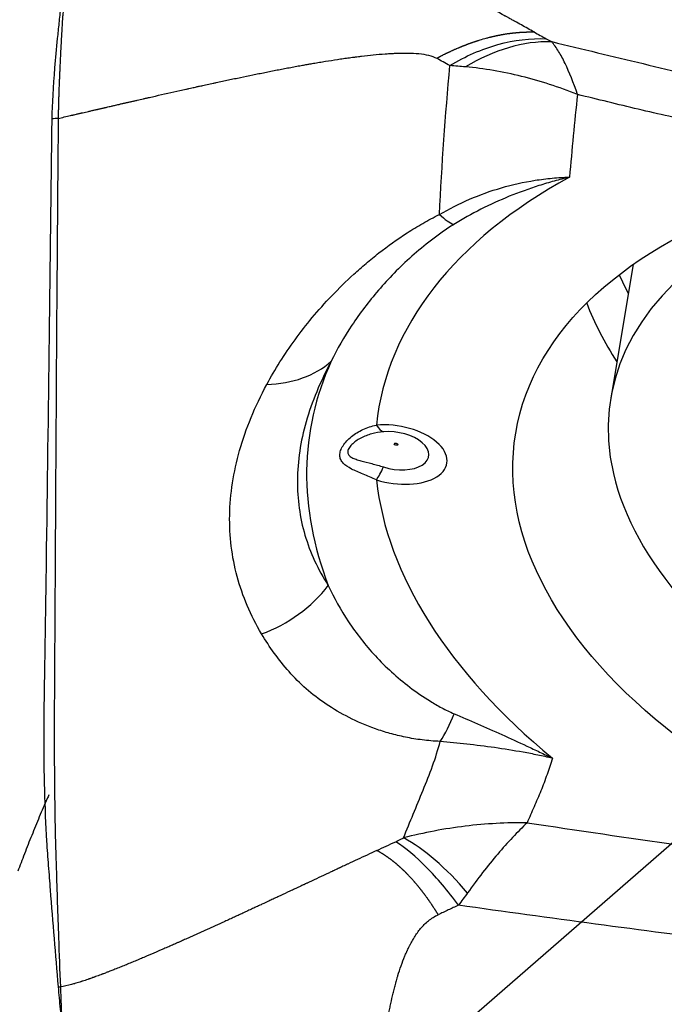
# Model space of a CAD drawing. Units: millimetres. Extents: x 207.7 to 281.4, y 203.3 to 284.3.
# Drawn here: x 263.6 to 265.1, y 249.4 to 251.8 of the extents above; entities that cross this region are included whole.
import ezdxf

# ---------------------------------------------------------------- set-up
doc = ezdxf.new("R2010")
doc.units = ezdxf.units.MM
doc.layers.add('1', color=4, linetype='Continuous')
doc.layers.add('NOCUT', color=7, linetype='Continuous')

msp = doc.modelspace()

# ---------------------------------------------------------------- linework, layer by layer
at = {"layer": '1'}
msp.add_line((265.0301, 251.176), (264.9762, 250.854), dxfattribs=at)
for centre, major_axis, ratio, start_param, end_param in [((264.7304, 251.2369), (-0.2249, -0.4465), 0.734439, 3.480055, 4.006893), ((266.4557, 250.6064), (1.4794, -0.2476), 0.541833, 1.901303, 6.283185), ((266.4358, 250.4875), (-2.0192, 0.338), 0.541833, 5.679767, 6.315798), ((264.4902, 251.5424), (0.1301, -0.2703), 0.251336, 5.718495, 6.02183), ((266.5537, 251.1919), (-1.6019, 0.2681), 0.541833, 0.34424, 0.393622), ((266.5368, 251.091), (1.6508, -0.2763), 0.541833, 3.449703, 3.601384), ((264.0772, 251.1335), (0.2653, -0.1401), 0.762451, 5.344993, 6.005253), ((266.4237, 250.4155), (2.1711, -0.3634), 0.541833, 2.998173, 3.451162), ((264.4551, 250.7186), (-0.1265, 0.0212), 0.541833, 1.314381, 5.151902), ((264.4255, 250.8725), (0.0084, -0.0997), 0.357626, 5.664205, 6.140088), ((264.4567, 250.7278), (0.0813, -0.0136), 0.541833, 4.455973, 8.293494), ((264.4258, 250.7405), (-0.0302, -0.0953), 0.21316, 0.587856, 1.063739), ((266.4358, 250.4875), (-2.0192, 0.338), 0.541833, 0.150484, 0.751902), ((264.0692, 250.5305), (0.2577, 0.1537), 0.832743, 4.482947, 5.158599), ((264.5026, 250.281), (0.0089, 0.2999), 0.428905, 3.719511, 4.053354), ((264.5768, 249.3652), (0.2294, -0.4442), 0.420758, 2.069868, 2.596707)]:
    msp.add_ellipse(centre, major_axis=major_axis, ratio=ratio, start_param=start_param, end_param=end_param, dxfattribs=at)
for centre, major_axis in [((266.4358, 250.4875), (-1.6884, 0.2826)), ((264.4593, 250.7434), (-0.00452, 0.00076))]:
    msp.add_ellipse(centre, major_axis=major_axis, ratio=0.541833, dxfattribs=at)
for points, knots in [([(264.7915, 251.7363), (264.7864, 251.7391), (264.7763, 251.7447), (264.7611, 251.7532), (264.7502, 251.7592), (264.7441, 251.7626), (264.7428, 251.7633), (264.7409, 251.7643), (264.738, 251.7659), (264.7352, 251.7675), (264.7332, 251.7686), (264.732, 251.7693), (264.7291, 251.7709), (264.726, 251.7726), (264.7235, 251.774), (264.7227, 251.7744), (264.7219, 251.7749), (264.7193, 251.7763), (264.7117, 251.7805), (264.6995, 251.7872), (264.6886, 251.7933), (264.6821, 251.7968), (264.6795, 251.7982), (264.677, 251.7997), (264.6744, 251.8011), (264.6718, 251.8025), (264.6686, 251.8043), (264.6647, 251.8065), (264.6595, 251.8093), (264.6505, 251.8143), (264.6402, 251.82), (264.6312, 251.8251), (264.626, 251.8279), (264.6215, 251.8304), (264.6177, 251.8326), (264.6144, 251.8344), (264.6112, 251.8362), (264.6074, 251.8383), (264.6029, 251.8409), (264.599, 251.843), (264.5952, 251.8452), (264.5913, 251.8473), (264.5875, 251.8495), (264.5824, 251.8524), (264.5772, 251.8552), (264.5721, 251.8581), (264.5683, 251.8603), (264.5645, 251.8625), (264.5606, 251.8646), (264.5568, 251.8668), (264.5517, 251.8697), (264.5428, 251.8747), (264.5327, 251.8805), (264.5239, 251.8856), (264.5188, 251.8885), (264.5138, 251.8914), (264.5088, 251.8943), (264.5038, 251.8972), (264.5, 251.8993), (264.4963, 251.9015), (264.4925, 251.9037), (264.4888, 251.9059), (264.4845, 251.9084), (264.4808, 251.9106), (264.4777, 251.9124), (264.4746, 251.9142), (264.4709, 251.9164), (264.4666, 251.9189), (264.4618, 251.9218), (264.4484, 251.9298), (264.434, 251.9386), (264.4211, 251.9465), (264.4164, 251.9495), (264.4118, 251.9524), (264.4072, 251.9553), (264.4026, 251.9582), (264.3993, 251.9603), (264.3959, 251.9625), (264.3926, 251.9647), (264.3893, 251.9668), (264.3854, 251.9694), (264.3822, 251.9715), (264.3796, 251.9733), (264.3769, 251.9751), (264.3743, 251.9769), (264.372, 251.9786), (264.371, 251.9793), (264.3694, 251.9803), (264.3672, 251.982), (264.3649, 251.9836), (264.3635, 251.9846), (264.3625, 251.9853), (264.3608, 251.9866), (264.3589, 251.988), (264.3573, 251.9893), (264.3564, 251.99), (264.3542, 251.9917), (264.352, 251.9934), (264.3501, 251.995), (264.3498, 251.9952), (264.3496, 251.9954), (264.3489, 251.996), (264.3475, 251.9972), (264.3457, 251.9987), (264.3443, 252), (264.3436, 252.0007), (264.3434, 252.0009), (264.3431, 252.0012), (264.3424, 252.0018), (264.3392, 252.0052), (264.3373, 252.0082), (264.3374, 252.0103)], [0, 0, 0, 0, 0.03125, 0.0625, 0.09375, 0.097656, 0.099609, 0.101562, 0.109375, 0.117188, 0.119141, 0.121094, 0.125, 0.136719, 0.139648, 0.140625, 0.141602, 0.144531, 0.15625, 0.1875, 0.21875, 0.222656, 0.226562, 0.234375, 0.238281, 0.242188, 0.25, 0.257812, 0.265625, 0.28125, 0.3125, 0.328125, 0.335938, 0.34375, 0.355469, 0.359375, 0.363281, 0.375, 0.382812, 0.390625, 0.398438, 0.40625, 0.414062, 0.421875, 0.4375, 0.445312, 0.453125, 0.460938, 0.46875, 0.476562, 0.484375, 0.5, 0.53125, 0.546875, 0.554688, 0.5625, 0.578125, 0.585938, 0.59375, 0.601562, 0.609375, 0.617188, 0.625, 0.636719, 0.640625, 0.644531, 0.65625, 0.664062, 0.671875, 0.6875, 0.75, 0.765625, 0.773438, 0.78125, 0.796875, 0.804688, 0.8125, 0.820312, 0.828125, 0.835938, 0.84375, 0.855469, 0.859375, 0.863281, 0.875, 0.878906, 0.880859, 0.882812, 0.890625, 0.898438, 0.900391, 0.902344, 0.90625, 0.914062, 0.917969, 0.919922, 0.921875, 0.9375, 0.938965, 0.939453, 0.939941, 0.941406, 0.945312, 0.953125, 0.958984, 0.960449, 0.960938, 0.961426, 0.962891, 0.96875, 1, 1, 1, 1]), ([(266.3779, 251.6757), (266.3764, 251.6759), (266.3748, 251.6761), (266.3134, 251.6839), (266.1936, 251.699), (266.0737, 251.7137), (265.9839, 251.7245), (265.9389, 251.73), (265.8789, 251.7371), (265.849, 251.7407), (265.804, 251.746), (265.759, 251.7512), (265.699, 251.7583), (265.6691, 251.762), (265.5943, 251.7714), (265.4747, 251.7879), (265.3557, 251.8068), (265.2667, 251.822), (265.2223, 251.8299), (265.1632, 251.8408), (265.1337, 251.8464), (265.0895, 251.8549), (265.0453, 251.8638), (264.9866, 251.8759), (264.9572, 251.882), (264.8251, 251.9095), (264.6234, 251.9513), (264.4217, 251.993), (264.3374, 252.0103)], [0, 0, 0, 0, 0.002277, 0.002277, 0.089522, 0.176766, 0.176766, 0.220389, 0.2422, 0.264011, 0.264011, 0.307634, 0.329445, 0.351256, 0.351256, 0.438501, 0.525745, 0.525745, 0.569368, 0.591179, 0.61299, 0.61299, 0.656613, 0.678424, 0.700235, 0.700235, 0.874724, 1, 1, 1, 1]), ([(268.3508, 251.3961), (267.6824, 251.505), (267.0117, 251.6022), (266.1706, 251.7104), (266.0022, 251.7314), (265.7915, 251.7568), (265.7494, 251.7618), (265.6652, 251.7721), (265.6231, 251.7775), (265.4972, 251.7946), (265.4136, 251.8071), (265.2469, 251.8344), (265.1638, 251.8491), (265.0396, 251.8729), (264.9983, 251.8811), (264.9157, 251.8977), (264.8745, 251.9059), (264.668, 251.9472), (264.5028, 251.9799), (264.3376, 252.0124)], [0, 0, 0, 0, 0.5, 0.5, 0.625, 0.625, 0.65625, 0.65625, 0.6875, 0.6875, 0.75, 0.75, 0.8125, 0.8125, 0.84375, 0.84375, 0.875, 0.875, 1, 1, 1, 1]), ([(263.774, 251.9862), (263.7729, 251.9853), (263.7625, 251.9766), (263.7351, 251.9511), (263.7098, 251.9194), (263.6946, 251.8945), (263.6906, 251.8873), (263.688, 251.8825), (263.6855, 251.8776), (263.6831, 251.8728), (263.6807, 251.8679), (263.678, 251.8618), (263.6754, 251.8557), (263.6735, 251.8508), (263.6711, 251.8447), (263.6691, 251.8388), (263.6675, 251.8339), (263.6671, 251.8323), (263.6666, 251.8308), (263.6651, 251.8259), (263.6636, 251.8203), (263.6624, 251.8154), (263.662, 251.8138), (263.6617, 251.8123), (263.6608, 251.8086), (263.6598, 251.8033), (263.6589, 251.7986), (263.6585, 251.7961), (263.6584, 251.7953), (263.6583, 251.7946), (263.6579, 251.7921), (263.6572, 251.7873), (263.6567, 251.7821), (263.6563, 251.7785), (263.6562, 251.7769), (263.6561, 251.7761), (263.656, 251.7749), (263.6556, 251.7691), (263.6552, 251.7629), (263.6549, 251.7569), (263.6547, 251.7545), (263.6545, 251.7502), (263.6542, 251.7454), (263.6539, 251.7412), (263.6538, 251.7388), (263.6536, 251.7353), (263.6533, 251.7299), (263.6529, 251.724), (263.6527, 251.7192), (263.6524, 251.7145), (263.6522, 251.7098), (263.6519, 251.7052), (263.6515, 251.6982), (263.6512, 251.6912), (263.6508, 251.6843), (263.6506, 251.6798), (263.6503, 251.6746), (263.6501, 251.6701), (263.65, 251.6673), (263.6498, 251.6645), (263.6496, 251.66), (263.6494, 251.655), (263.6492, 251.6506), (263.6489, 251.645), (263.6487, 251.6398), (263.6485, 251.6355), (263.6484, 251.6342), (263.6484, 251.6328), (263.6482, 251.6285), (263.6479, 251.6223), (263.6476, 251.6149), (263.6474, 251.6086), (263.6471, 251.6024), (263.6469, 251.5963), (263.6467, 251.5902), (263.6465, 251.5822), (263.6462, 251.5743), (263.646, 251.5665), (263.6459, 251.5608), (263.6458, 251.5552), (263.6456, 251.5496), (263.6455, 251.5441), (263.6454, 251.5369), (263.6454, 251.5316), (263.6453, 251.5282)], [0, 0, 0, 0, 0.00649, 0.064932, 0.181815, 0.211036, 0.218341, 0.225647, 0.240257, 0.247562, 0.254867, 0.269478, 0.284088, 0.291394, 0.298699, 0.320614, 0.326093, 0.32792, 0.329746, 0.335225, 0.357141, 0.362619, 0.364446, 0.366272, 0.371751, 0.386361, 0.397319, 0.400059, 0.400972, 0.401885, 0.404624, 0.415582, 0.430193, 0.435672, 0.437498, 0.439324, 0.440694, 0.444803, 0.474024, 0.477677, 0.481329, 0.488635, 0.503245, 0.51055, 0.514203, 0.517855, 0.532466, 0.547076, 0.554381, 0.561687, 0.576297, 0.583602, 0.590908, 0.620128, 0.627434, 0.634739, 0.649349, 0.660307, 0.66396, 0.667612, 0.67857, 0.693181, 0.700486, 0.707791, 0.729707, 0.735186, 0.737012, 0.738838, 0.744317, 0.766233, 0.780843, 0.795454, 0.810064, 0.824675, 0.839285, 0.853896, 0.883116, 0.897727, 0.912337, 0.926948, 0.941558, 0.956169, 0.970779, 1, 1, 1, 1]), ([(263.651, 251.7954), (263.6496, 251.7828), (263.6483, 251.7701), (263.6456, 251.7452), (263.6418, 251.7082), (263.6385, 251.6728), (263.6329, 251.6048), (263.6304, 251.5631), (263.6299, 251.527)], [0, 0, 0, 0, 0.125, 0.125, 0.25, 0.5, 0.5, 1, 1, 1, 1]), ([(264.557, 251.6729), (264.5582, 251.6736), (264.5601, 251.6746), (264.5626, 251.6759), (264.5644, 251.6769), (264.5663, 251.6778), (264.5681, 251.6788), (264.57, 251.6798), (264.5725, 251.681), (264.5749, 251.6823), (264.5774, 251.6835), (264.5793, 251.6844), (264.5811, 251.6854), (264.583, 251.6863), (264.5849, 251.6872), (264.5871, 251.6882), (264.5888, 251.689), (264.5901, 251.6896), (264.5905, 251.6898), (264.5909, 251.69), (264.5921, 251.6906), (264.5936, 251.6912), (264.5951, 251.6919), (264.5964, 251.6925), (264.5978, 251.6931), (264.599, 251.6937), (264.5998, 251.694), (264.6006, 251.6944), (264.6018, 251.6949), (264.6033, 251.6956), (264.6045, 251.6961), (264.6064, 251.6969), (264.6082, 251.6977), (264.6101, 251.6985), (264.6114, 251.699), (264.6126, 251.6996), (264.6139, 251.7001), (264.6151, 251.7006), (264.6167, 251.7012), (264.6181, 251.7018), (264.619, 251.7022), (264.6196, 251.7024), (264.6207, 251.7029), (264.622, 251.7033), (264.6231, 251.7038), (264.6237, 251.704), (264.6253, 251.7046), (264.6268, 251.7052), (264.6283, 251.7058), (264.6286, 251.7059), (264.6289, 251.706), (264.6292, 251.7062), (264.6302, 251.7065), (264.6315, 251.707), (264.6327, 251.7075), (264.6333, 251.7077), (264.6335, 251.7078), (264.6337, 251.7078), (264.6344, 251.7081), (264.6356, 251.7085), (264.6369, 251.709), (264.6378, 251.7093), (264.6382, 251.7095), (264.6386, 251.7096), (264.6399, 251.71), (264.6413, 251.7105), (264.6425, 251.711), (264.6429, 251.7111), (264.6433, 251.7112), (264.6445, 251.7117), (264.646, 251.7122), (264.6476, 251.7127), (264.6488, 251.7131), (264.6504, 251.7136), (264.6519, 251.7142), (264.6532, 251.7146), (264.6544, 251.715), (264.6557, 251.7154), (264.6569, 251.7157), (264.6588, 251.7163), (264.6653, 251.7184), (264.674, 251.7209), (264.6821, 251.723), (264.6858, 251.7239), (264.6876, 251.7243), (264.6895, 251.7248), (264.6919, 251.7254), (264.6944, 251.7259), (264.6969, 251.7265), (264.6987, 251.7269), (264.7005, 251.7273), (264.7024, 251.7277), (264.7042, 251.7281), (264.7064, 251.7285), (264.7081, 251.7289), (264.7093, 251.7291), (264.7097, 251.7292), (264.7101, 251.7292), (264.7113, 251.7295), (264.7128, 251.7297), (264.7143, 251.73), (264.7155, 251.7302), (264.7169, 251.7305), (264.7181, 251.7307), (264.7189, 251.7308), (264.7196, 251.7309), (264.7208, 251.7311), (264.7221, 251.7314), (264.723, 251.7315), (264.7234, 251.7316), (264.7238, 251.7316), (264.7253, 251.7319), (264.7269, 251.7321), (264.7284, 251.7323), (264.729, 251.7324), (264.7301, 251.7326), (264.7313, 251.7327), (264.7323, 251.7329), (264.7329, 251.733), (264.7338, 251.7331), (264.7352, 251.7333), (264.7365, 251.7334), (264.7372, 251.7335), (264.7374, 251.7335), (264.7376, 251.7336), (264.7381, 251.7336), (264.7391, 251.7337), (264.7403, 251.7339), (264.7413, 251.734), (264.7417, 251.734), (264.7419, 251.7341), (264.7421, 251.7341), (264.7435, 251.7342), (264.745, 251.7344), (264.7465, 251.7345), (264.7468, 251.7346), (264.7472, 251.7346), (264.7481, 251.7347), (264.7494, 251.7348), (264.7506, 251.7349), (264.7513, 251.735), (264.7521, 251.7351), (264.7532, 251.7352), (264.7546, 251.7353), (264.7558, 251.7354), (264.7572, 251.7355), (264.7586, 251.7356), (264.7598, 251.7356), (264.7602, 251.7357), (264.7605, 251.7357), (264.7617, 251.7358), (264.7634, 251.7359), (264.7655, 251.736), (264.7672, 251.736), (264.769, 251.7361), (264.7707, 251.7362), (264.7725, 251.7362), (264.7748, 251.7363), (264.7771, 251.7363), (264.7794, 251.7364), (264.7812, 251.7364), (264.7829, 251.7364), (264.7864, 251.7364), (264.7892, 251.7363), (264.7915, 251.7363)], [0, 0, 0, 0, 0.015625, 0.023438, 0.03125, 0.039062, 0.046875, 0.054688, 0.0625, 0.078125, 0.085938, 0.09375, 0.101562, 0.109375, 0.117188, 0.125, 0.136719, 0.139648, 0.140625, 0.141602, 0.144531, 0.15625, 0.160156, 0.164062, 0.171875, 0.177734, 0.179688, 0.181641, 0.1875, 0.195312, 0.199219, 0.203125, 0.21875, 0.222656, 0.226562, 0.234375, 0.238281, 0.242188, 0.25, 0.257812, 0.259766, 0.261719, 0.265625, 0.273438, 0.277344, 0.279297, 0.28125, 0.296875, 0.299072, 0.299805, 0.300781, 0.301758, 0.304688, 0.3125, 0.318359, 0.319824, 0.320312, 0.320801, 0.322266, 0.328125, 0.335938, 0.338867, 0.339844, 0.34082, 0.34375, 0.355469, 0.358398, 0.359375, 0.360352, 0.363281, 0.375, 0.378906, 0.382812, 0.390625, 0.398438, 0.402344, 0.40625, 0.414062, 0.417969, 0.421875, 0.4375, 0.5, 0.53125, 0.539062, 0.546875, 0.554688, 0.5625, 0.578125, 0.585938, 0.59375, 0.601562, 0.609375, 0.617188, 0.625, 0.636719, 0.639648, 0.640625, 0.641602, 0.644531, 0.65625, 0.660156, 0.664062, 0.671875, 0.677734, 0.679688, 0.681641, 0.6875, 0.695312, 0.698242, 0.699219, 0.700195, 0.703125, 0.71875, 0.720703, 0.722656, 0.726562, 0.734375, 0.738281, 0.740234, 0.742188, 0.75, 0.757812, 0.759277, 0.759766, 0.760254, 0.761719, 0.765625, 0.773438, 0.777344, 0.778809, 0.779297, 0.779785, 0.78125, 0.796875, 0.799805, 0.800781, 0.801758, 0.804688, 0.8125, 0.818359, 0.820312, 0.822266, 0.828125, 0.835938, 0.839844, 0.84375, 0.855469, 0.858398, 0.859375, 0.860352, 0.863281, 0.875, 0.882812, 0.890625, 0.898438, 0.90625, 0.914062, 0.921875, 0.9375, 0.945312, 0.953125, 0.960938, 0.96875, 1, 1, 1, 1]), ([(264.7915, 251.7363), (264.7964, 251.7336), (264.8062, 251.7281), (264.8161, 251.7226), (264.821, 251.7199)], [0, 0, 0, 0, 0.500899, 1, 1, 1, 1]), ([(264.589, 251.6553), (264.6263, 251.678), (264.6653, 251.6951), (264.7437, 251.7169), (264.7831, 251.7216), (264.821, 251.7199)], [0, 0, 0, 0, 0.5, 0.5, 1, 1, 1, 1]), ([(264.8342, 251.713), (264.8709, 251.7041), (264.9075, 251.6952), (264.9808, 251.6776), (265.0175, 251.6688), (265.0908, 251.6512), (265.1275, 251.6426), (265.2013, 251.6262), (265.2383, 251.6185), (265.2754, 251.6112)], [0, 0, 0, 0, 0.25, 0.25, 0.5, 0.5, 0.75, 0.75, 1, 1, 1, 1]), ([(264.8963, 251.5857), (264.8868, 251.614), (264.8767, 251.6391), (264.8612, 251.6711), (264.8559, 251.6808), (264.8452, 251.6983), (264.8397, 251.7062), (264.8342, 251.713)], [0, 0, 0, 0, 0.5, 0.5, 0.75, 0.75, 1, 1, 1, 1]), ([(263.6453, 251.5282), (263.6551, 251.5304), (263.6667, 251.5331), (263.6787, 251.5359), (263.6812, 251.5365), (263.6819, 251.5366), (263.6827, 251.5368), (263.6851, 251.5374), (263.6899, 251.5385), (263.6954, 251.5397), (263.6995, 251.5407), (263.7013, 251.5411), (263.7021, 251.5413), (263.7028, 251.5415), (263.7083, 251.5427), (263.7143, 251.5441), (263.7204, 251.5455), (263.7228, 251.5461), (263.7271, 251.5471), (263.732, 251.5482), (263.7363, 251.5492), (263.7387, 251.5497), (263.7424, 251.5506), (263.7478, 251.5519), (263.7533, 251.5531), (263.757, 251.554), (263.7594, 251.5545), (263.7649, 251.5558), (263.771, 251.5572), (263.7771, 251.5586), (263.7832, 251.56), (263.7906, 251.5617), (263.7991, 251.5637), (263.8064, 251.5654), (263.8137, 251.567), (263.8211, 251.5687), (263.8284, 251.5704), (263.8382, 251.5726), (263.8479, 251.5749), (263.8577, 251.5771), (263.8674, 251.5793), (263.8943, 251.5854), (263.9236, 251.592), (263.9504, 251.598), (263.9602, 251.6001), (263.9687, 251.602), (263.976, 251.6036), (263.9821, 251.605), (263.9882, 251.6063), (263.9956, 251.6079), (264.0041, 251.6098), (264.0114, 251.6113), (264.0187, 251.6129), (264.0261, 251.6145), (264.0334, 251.6161), (264.0431, 251.6182), (264.0529, 251.6202), (264.0626, 251.6223), (264.0724, 251.6244), (264.0895, 251.6279), (264.109, 251.632), (264.1261, 251.6355), (264.1358, 251.6374), (264.1431, 251.6389), (264.1504, 251.6404), (264.1578, 251.6418), (264.1651, 251.6433), (264.1748, 251.6452), (264.1846, 251.6471), (264.1943, 251.6489), (264.2016, 251.6503), (264.2089, 251.6517), (264.2162, 251.653), (264.2235, 251.6544), (264.232, 251.6559), (264.2393, 251.6572), (264.2454, 251.6583), (264.2514, 251.6594), (264.2587, 251.6606), (264.2672, 251.6621), (264.2769, 251.6637), (264.2939, 251.6665), (264.3132, 251.6695), (264.3301, 251.672), (264.3397, 251.6734), (264.3469, 251.6744), (264.353, 251.6752), (264.3578, 251.6758), (264.3626, 251.6764), (264.3674, 251.677), (264.3722, 251.6776), (264.3842, 251.6791), (264.4044, 251.6814), (264.4268, 251.6833), (264.4406, 251.6842), (264.4452, 251.6844), (264.4467, 251.6845), (264.4481, 251.6846), (264.4528, 251.6848), (264.4582, 251.6851), (264.4634, 251.6852), (264.4657, 251.6853), (264.4692, 251.6854), (264.4743, 251.6855), (264.4794, 251.6856), (264.4828, 251.6856), (264.485, 251.6856), (264.4957, 251.6855), (264.5142, 251.6847), (264.5382, 251.6809), (264.5514, 251.676), (264.557, 251.6729)], [0, 0, 0, 0, 0.03125, 0.037109, 0.038574, 0.039062, 0.039551, 0.041016, 0.046875, 0.054688, 0.058594, 0.060059, 0.060547, 0.061035, 0.0625, 0.078125, 0.080078, 0.082031, 0.085938, 0.09375, 0.097656, 0.099609, 0.101562, 0.109375, 0.117188, 0.119141, 0.121094, 0.125, 0.136719, 0.140625, 0.144531, 0.15625, 0.164062, 0.171875, 0.179688, 0.1875, 0.195312, 0.203125, 0.21875, 0.226562, 0.234375, 0.25, 0.3125, 0.328125, 0.335938, 0.34375, 0.355469, 0.359375, 0.363281, 0.375, 0.382812, 0.390625, 0.398438, 0.40625, 0.414062, 0.421875, 0.4375, 0.445312, 0.453125, 0.46875, 0.5, 0.515625, 0.523438, 0.53125, 0.539062, 0.546875, 0.554688, 0.5625, 0.578125, 0.585938, 0.59375, 0.601562, 0.609375, 0.617188, 0.625, 0.636719, 0.640625, 0.644531, 0.65625, 0.664062, 0.671875, 0.6875, 0.71875, 0.734375, 0.742188, 0.75, 0.757812, 0.761719, 0.765625, 0.773438, 0.777344, 0.78125, 0.8125, 0.84375, 0.855469, 0.858398, 0.859375, 0.860352, 0.863281, 0.875, 0.878906, 0.880859, 0.882812, 0.890625, 0.898438, 0.900391, 0.902344, 0.90625, 0.9375, 0.96875, 1, 1, 1, 1]), ([(264.589, 251.6553), (264.5837, 251.6582), (264.573, 251.6641), (264.5623, 251.67), (264.557, 251.6729)], [0, 0, 0, 0, 0.499854, 1, 1, 1, 1]), ([(264.8963, 251.5857), (264.8739, 251.5947), (264.8515, 251.6028), (264.8065, 251.6174), (264.784, 251.6239), (264.7389, 251.635), (264.7162, 251.6398), (264.6713, 251.6474), (264.6489, 251.6503), (264.6266, 251.6522)], [0, 0, 0, 0, 0.25, 0.25, 0.5, 0.5, 0.75, 0.75, 1, 1, 1, 1]), ([(265.1903, 251.5174), (265.1656, 251.5226), (265.141, 251.5278), (265.0918, 251.5388), (265.0672, 251.5444), (265.0183, 251.556), (264.9939, 251.5619), (264.9451, 251.5738), (264.9207, 251.5797), (264.8963, 251.5857)], [0, 0, 0, 0, 0.25, 0.25, 0.5, 0.5, 0.75, 0.75, 1, 1, 1, 1]), ([(263.6299, 251.527), (263.6253, 251.1815), (263.6214, 250.8251), (263.6148, 250.3661), (263.6135, 250.2737), (263.6116, 250.1572), (263.6111, 250.1338), (263.6105, 250.0874), (263.6103, 250.0645), (263.6102, 249.9969), (263.6108, 249.9531), (263.6131, 249.8682), (263.6148, 249.8271), (263.6185, 249.7675), (263.62, 249.748), (263.6229, 249.7091), (263.6244, 249.6896), (263.6319, 249.5923), (263.6384, 249.5145), (263.6452, 249.4365)], [0, 0, 0, 0, 0.5, 0.5, 0.625, 0.625, 0.65625, 0.65625, 0.6875, 0.6875, 0.75, 0.75, 0.8125, 0.8125, 0.84375, 0.84375, 0.875, 0.875, 1, 1, 1, 1]), ([(263.6453, 251.5282), (263.6444, 251.4345), (263.6426, 251.2159), (263.6402, 250.8665), (263.6387, 250.608), (263.6378, 250.4447), (263.6374, 250.3793), (263.637, 250.3135), (263.6367, 250.264), (263.6366, 250.2392), (263.6364, 250.2062), (263.6363, 250.1896), (263.6362, 250.1647), (263.636, 250.1398), (263.6358, 250.1066), (263.6358, 250.0902), (263.6356, 250.0494), (263.6357, 249.9854), (263.6362, 249.924), (263.6368, 249.879), (263.6371, 249.8567), (263.6376, 249.8276), (263.6379, 249.8132), (263.6384, 249.7917), (263.639, 249.7706), (263.6398, 249.7428), (263.6402, 249.7289), (263.6422, 249.6666), (263.6453, 249.5714), (263.6489, 249.4762), (263.6504, 249.4364)], [0, 0, 0, 0, 0.135499, 0.313417, 0.491335, 0.491335, 0.535815, 0.580295, 0.580295, 0.602534, 0.613654, 0.624774, 0.624774, 0.647014, 0.658134, 0.669254, 0.669254, 0.713733, 0.758213, 0.758213, 0.780453, 0.791573, 0.802693, 0.802693, 0.824932, 0.836052, 0.847172, 0.847172, 0.936131, 1, 1, 1, 1]), ([(264.5637, 251.2966), (264.6106, 251.324), (264.6605, 251.3457), (264.7393, 251.3687), (264.7663, 251.3747), (264.8077, 251.3812), (264.8284, 251.3838), (264.8528, 251.3856), (264.8633, 251.3861), (264.8702, 251.3864), (264.8736, 251.3865), (264.8771, 251.3866)], [0, 0, 0, 0, 0.5, 0.5, 0.75, 0.75, 0.875, 0.9375, 0.96875, 0.96875, 1, 1, 1, 1]), ([(264.8771, 251.3866), (264.8647, 251.3837), (264.8523, 251.3805), (264.8278, 251.3737), (264.8155, 251.3701), (264.7792, 251.3586), (264.7553, 251.35), (264.6852, 251.3215), (264.6404, 251.299), (264.5983, 251.2728)], [0, 0, 0, 0, 0.125, 0.125, 0.25, 0.25, 0.5, 0.5, 1, 1, 1, 1]), ([(264.1479, 250.8876), (264.1673, 250.9237), (264.1898, 250.9596), (264.2416, 251.0307), (264.2709, 251.066), (264.3209, 251.1184), (264.3386, 251.1358), (264.3671, 251.1617), (264.3769, 251.1704), (264.397, 251.1874), (264.4073, 251.1958), (264.4393, 251.2207), (264.4617, 251.2369), (264.4979, 251.2603), (264.5104, 251.268), (264.5364, 251.2828), (264.5498, 251.2899), (264.5637, 251.2966)], [0, 0, 0, 0, 0.25, 0.25, 0.5, 0.5, 0.625, 0.625, 0.6875, 0.6875, 0.75, 0.75, 0.875, 0.875, 0.9375, 0.9375, 1, 1, 1, 1]), ([(264.5983, 251.2728), (264.5885, 251.2668), (264.5793, 251.2606), (264.5613, 251.2481), (264.5527, 251.2417), (264.5276, 251.2224), (264.512, 251.2094), (264.4822, 251.1827), (264.4681, 251.1692), (264.4413, 251.1419), (264.4287, 251.1281), (264.3929, 251.0866), (264.3716, 251.0585), (264.3338, 251.0015), (264.3173, 250.9726), (264.303, 250.9433)], [0, 0, 0, 0, 0.0625, 0.0625, 0.125, 0.125, 0.25, 0.25, 0.375, 0.375, 0.5, 0.5, 0.75, 0.75, 1, 1, 1, 1]), ([(264.303, 250.9433), (264.2764, 250.8939), (264.2563, 250.8454), (264.2358, 250.7737), (264.2306, 250.75), (264.2235, 250.703), (264.2216, 250.6795), (264.221, 250.6109), (264.2272, 250.567), (264.2521, 250.4825), (264.2708, 250.4421), (264.2958, 250.4032)], [0, 0, 0, 0, 0.25, 0.25, 0.375, 0.375, 0.5, 0.5, 0.75, 0.75, 1, 1, 1, 1]), ([(264.1352, 250.2866), (264.1088, 250.3312), (264.0892, 250.3773), (264.0635, 250.4727), (264.0574, 250.5219), (264.0588, 250.5982), (264.0611, 250.6241), (264.0691, 250.6761), (264.0749, 250.7022), (264.0973, 250.7809), (264.1191, 250.8339), (264.1479, 250.8876)], [0, 0, 0, 0, 0.25, 0.25, 0.5, 0.5, 0.625, 0.625, 0.75, 0.75, 1, 1, 1, 1]), ([(264.4119, 250.6576), (264.4007, 250.6626), (264.39, 250.667), (264.3748, 250.6733), (264.3699, 250.6753), (264.3606, 250.6795), (264.3561, 250.6816), (264.3436, 250.688), (264.3365, 250.6926), (264.3291, 250.7007), (264.3271, 250.7036), (264.3244, 250.7099), (264.3237, 250.7133), (264.3237, 250.7205), (264.3243, 250.7242), (264.327, 250.732), (264.3289, 250.7359), (264.3339, 250.7437), (264.3369, 250.7475), (264.3437, 250.7549), (264.3475, 250.7584), (264.3599, 250.7685), (264.3693, 250.7743), (264.3896, 250.7837), (264.4005, 250.7873), (264.4117, 250.7896)], [0, 0, 0, 0, 0.125, 0.125, 0.1875, 0.1875, 0.25, 0.25, 0.375, 0.375, 0.4375, 0.4375, 0.5, 0.5, 0.5625, 0.5625, 0.625, 0.625, 0.6875, 0.6875, 0.75, 0.75, 0.875, 0.875, 1, 1, 1, 1]), ([(264.4287, 250.7735), (264.4191, 250.7727), (264.4096, 250.7709), (264.3913, 250.7658), (264.3825, 250.7624), (264.3701, 250.7559), (264.3661, 250.7535), (264.3588, 250.7483), (264.3555, 250.7455), (264.3495, 250.7396), (264.3471, 250.7365), (264.3444, 250.7318), (264.3437, 250.7303), (264.3428, 250.7272), (264.3426, 250.7258), (264.3427, 250.7215), (264.3437, 250.719), (264.3473, 250.7147), (264.3498, 250.7129), (264.3557, 250.7098), (264.3591, 250.7084), (264.3665, 250.7059), (264.3704, 250.7047), (264.3828, 250.7013), (264.3917, 250.6991), (264.4099, 250.6943), (264.4193, 250.6917), (264.4289, 250.6886)], [0, 0, 0, 0, 0.125, 0.125, 0.25, 0.25, 0.3125, 0.3125, 0.375, 0.375, 0.4375, 0.4375, 0.46875, 0.46875, 0.5, 0.5, 0.5625, 0.5625, 0.625, 0.625, 0.6875, 0.6875, 0.75, 0.75, 0.875, 0.875, 1, 1, 1, 1]), ([(264.2958, 250.4032), (264.3096, 250.3736), (264.3256, 250.3444), (264.3538, 250.3018), (264.3639, 250.2878), (264.3855, 250.2603), (264.3971, 250.2468), (264.4338, 250.2072), (264.4612, 250.182), (264.5078, 250.1464), (264.5243, 250.135), (264.5507, 250.1188), (264.5597, 250.1136), (264.5786, 250.1036), (264.5884, 250.0988), (264.5989, 250.0943)], [0, 0, 0, 0, 0.25, 0.25, 0.375, 0.375, 0.5, 0.5, 0.75, 0.75, 0.875, 0.875, 0.9375, 0.9375, 1, 1, 1, 1]), ([(264.5654, 250.0277), (264.5503, 250.0283), (264.5359, 250.0295), (264.5082, 250.033), (264.4949, 250.0352), (264.4691, 250.0405), (264.4566, 250.0435), (264.4324, 250.0503), (264.4207, 250.054), (264.3865, 250.0661), (264.3655, 250.0752), (264.3262, 250.0951), (264.3079, 250.1059), (264.2735, 250.1291), (264.2575, 250.1414), (264.2276, 250.1677), (264.2139, 250.1814), (264.1886, 250.2101), (264.1768, 250.2249), (264.1548, 250.2553), (264.1446, 250.2708), (264.1352, 250.2866)], [0, 0, 0, 0, 0.0625, 0.0625, 0.125, 0.125, 0.1875, 0.1875, 0.25, 0.25, 0.375, 0.375, 0.5, 0.5, 0.625, 0.625, 0.75, 0.75, 0.875, 0.875, 1, 1, 1, 1]), ([(264.5989, 250.0943), (264.6358, 250.0785), (264.6743, 250.0619), (264.7338, 250.0352), (264.7539, 250.026), (264.7845, 250.0117), (264.7947, 250.0069), (264.8152, 249.9971), (264.8256, 249.9921), (264.8359, 249.9871)], [0, 0, 0, 0, 0.5, 0.5, 0.75, 0.75, 0.875, 0.875, 1, 1, 1, 1]), ([(264.4771, 249.7953), (264.485, 249.8145), (264.4929, 249.8336), (264.5085, 249.872), (264.5162, 249.8911), (264.532, 249.9296), (264.5399, 249.9489), (264.5541, 249.9881), (264.5602, 250.0078), (264.5654, 250.0277)], [0, 0, 0, 0, 0.25, 0.25, 0.5, 0.5, 0.75, 0.75, 1, 1, 1, 1]), ([(264.8359, 249.9871), (264.8243, 249.9897), (264.8124, 249.9923), (264.7889, 249.9971), (264.7771, 249.9994), (264.742, 250.0057), (264.719, 250.0094), (264.6511, 250.0191), (264.6073, 250.0238), (264.5654, 250.0277)], [0, 0, 0, 0, 0.125, 0.125, 0.25, 0.25, 0.5, 0.5, 1, 1, 1, 1]), ([(264.8359, 249.9871), (264.8319, 249.9739), (264.8276, 249.9608), (264.8182, 249.9347), (264.8132, 249.9217), (264.8027, 249.8959), (264.7972, 249.8831), (264.786, 249.8574), (264.7804, 249.8446), (264.7748, 249.8318)], [0, 0, 0, 0, 0.25, 0.25, 0.5, 0.5, 0.75, 0.75, 1, 1, 1, 1]), ([(263.6228, 249.8991), (263.6214, 249.896), (263.62, 249.8929), (263.6122, 249.8753), (263.6059, 249.8606), (263.5936, 249.8311), (263.5875, 249.8163), (263.5786, 249.794), (263.5756, 249.7866), (263.5698, 249.7716), (263.5669, 249.7642), (263.5584, 249.7423), (263.5531, 249.7283), (263.548, 249.7149)], [0, 0, 0, 0, 0.051062, 0.051062, 0.288297, 0.288297, 0.525531, 0.525531, 0.644148, 0.644148, 0.762766, 0.762766, 1, 1, 1, 1]), ([(264.7748, 249.8318), (264.7255, 249.8323), (264.6756, 249.8295), (264.6008, 249.8204), (264.5759, 249.8165), (264.5263, 249.8071), (264.5016, 249.8016), (264.4771, 249.7953)], [0, 0, 0, 0, 0.5, 0.5, 0.75, 0.75, 1, 1, 1, 1]), ([(264.7748, 249.8318), (264.7633, 249.8208), (264.7515, 249.809), (264.7279, 249.7838), (264.716, 249.7704), (264.692, 249.7421), (264.6798, 249.7272), (264.6555, 249.6959), (264.6433, 249.6796), (264.6311, 249.6626)], [0, 0, 0, 0, 0.25, 0.25, 0.5, 0.5, 0.75, 0.75, 1, 1, 1, 1]), ([(264.4128, 249.7649), (264.4204, 249.7685), (264.4355, 249.7755), (264.4507, 249.7826), (264.4582, 249.7861)], [0, 0, 0, 0, 0.500898, 1, 1, 1, 1]), ([(264.6092, 249.6331), (264.584, 249.6677), (264.5582, 249.6985), (264.5072, 249.7501), (264.482, 249.771), (264.4582, 249.7861)], [0, 0, 0, 0, 0.5, 0.5, 1, 1, 1, 1]), ([(264.4128, 249.7649), (264.405, 249.7613), (264.3894, 249.7541), (264.3661, 249.7432), (264.3496, 249.7355), (264.3404, 249.7312), (264.3385, 249.7303), (264.3356, 249.7289), (264.3312, 249.7269), (264.3268, 249.7248), (264.3239, 249.7234), (264.322, 249.7225), (264.3176, 249.7205), (264.313, 249.7183), (264.3092, 249.7165), (264.3079, 249.716), (264.3067, 249.7154), (264.3029, 249.7136), (264.2915, 249.7082), (264.2731, 249.6996), (264.2567, 249.6919), (264.247, 249.6873), (264.2431, 249.6855), (264.2393, 249.6837), (264.2354, 249.6819), (264.2315, 249.6801), (264.2267, 249.6778), (264.2209, 249.6751), (264.2132, 249.6715), (264.1996, 249.6651), (264.1842, 249.6579), (264.1706, 249.6515), (264.1629, 249.6479), (264.1561, 249.6448), (264.1503, 249.6421), (264.1455, 249.6398), (264.1406, 249.6375), (264.1348, 249.6348), (264.128, 249.6317), (264.1222, 249.629), (264.1164, 249.6263), (264.1106, 249.6236), (264.1048, 249.6209), (264.097, 249.6173), (264.0893, 249.6137), (264.0815, 249.6101), (264.0757, 249.6074), (264.0698, 249.6047), (264.064, 249.6021), (264.0582, 249.5994), (264.0504, 249.5958), (264.0368, 249.5896), (264.0212, 249.5824), (264.0075, 249.5762), (263.9997, 249.5727), (263.9919, 249.5691), (263.9841, 249.5656), (263.9763, 249.5621), (263.9704, 249.5594), (263.9645, 249.5568), (263.9586, 249.5542), (263.9527, 249.5515), (263.9458, 249.5485), (263.9399, 249.5458), (263.935, 249.5437), (263.9301, 249.5415), (263.9242, 249.5389), (263.9173, 249.5358), (263.9094, 249.5324), (263.8876, 249.5229), (263.8637, 249.5126), (263.8417, 249.5033), (263.8336, 249.4999), (263.8256, 249.4966), (263.8175, 249.4932), (263.8094, 249.4899), (263.8034, 249.4874), (263.7973, 249.485), (263.7911, 249.4825), (263.785, 249.4801), (263.7779, 249.4772), (263.7717, 249.4748), (263.7665, 249.4728), (263.7614, 249.4708), (263.7562, 249.4689), (263.7515, 249.4671), (263.7495, 249.4663), (263.7463, 249.4652), (263.7417, 249.4634), (263.7369, 249.4617), (263.7338, 249.4605), (263.7317, 249.4598), (263.728, 249.4585), (263.7238, 249.457), (263.7201, 249.4557), (263.718, 249.455), (263.7126, 249.4531), (263.7074, 249.4514), (263.7026, 249.4498), (263.7019, 249.4496), (263.7012, 249.4493), (263.6996, 249.4488), (263.696, 249.4476), (263.6911, 249.4461), (263.6869, 249.4448), (263.6847, 249.4442), (263.684, 249.444), (263.6833, 249.4438), (263.6812, 249.4431), (263.6703, 249.4401), (263.6595, 249.4376), (263.6504, 249.4364)], [0, 0, 0, 0, 0.03125, 0.0625, 0.09375, 0.097656, 0.099609, 0.101562, 0.109375, 0.117188, 0.119141, 0.121094, 0.125, 0.136719, 0.139648, 0.140625, 0.141602, 0.144531, 0.15625, 0.1875, 0.21875, 0.222656, 0.226562, 0.234375, 0.238281, 0.242188, 0.25, 0.257812, 0.265625, 0.28125, 0.3125, 0.328125, 0.335938, 0.34375, 0.355469, 0.359375, 0.363281, 0.375, 0.382812, 0.390625, 0.398438, 0.40625, 0.414062, 0.421875, 0.4375, 0.445312, 0.453125, 0.460938, 0.46875, 0.476562, 0.484375, 0.5, 0.53125, 0.546875, 0.554688, 0.5625, 0.578125, 0.585938, 0.59375, 0.601562, 0.609375, 0.617188, 0.625, 0.636719, 0.640625, 0.644531, 0.65625, 0.664062, 0.671875, 0.6875, 0.75, 0.765625, 0.773438, 0.78125, 0.796875, 0.804688, 0.8125, 0.820312, 0.828125, 0.835938, 0.84375, 0.855469, 0.859375, 0.863281, 0.875, 0.878906, 0.880859, 0.882812, 0.890625, 0.898438, 0.900391, 0.902344, 0.90625, 0.914062, 0.917969, 0.919922, 0.921875, 0.9375, 0.938965, 0.939453, 0.939941, 0.941406, 0.945312, 0.953125, 0.958984, 0.960449, 0.960938, 0.961426, 0.962891, 0.96875, 1, 1, 1, 1]), ([(264.5605, 249.6103), (264.5599, 249.6115), (264.5588, 249.6131), (264.5575, 249.6154), (264.5564, 249.617), (264.5554, 249.6187), (264.5544, 249.6204), (264.5533, 249.622), (264.5519, 249.6242), (264.5505, 249.6264), (264.5491, 249.6285), (264.5481, 249.6301), (264.547, 249.6318), (264.546, 249.6334), (264.5449, 249.635), (264.5437, 249.6368), (264.5426, 249.6383), (264.5419, 249.6394), (264.5417, 249.6397), (264.5415, 249.64), (264.5408, 249.6411), (264.5399, 249.6423), (264.539, 249.6436), (264.5383, 249.6446), (264.5375, 249.6458), (264.5368, 249.6468), (264.5363, 249.6475), (264.5359, 249.6481), (264.5351, 249.6491), (264.5343, 249.6503), (264.5336, 249.6513), (264.5325, 249.6528), (264.5314, 249.6543), (264.5303, 249.6558), (264.5296, 249.6568), (264.5288, 249.6578), (264.5281, 249.6588), (264.5274, 249.6598), (264.5264, 249.661), (264.5256, 249.6621), (264.5251, 249.6629), (264.5247, 249.6633), (264.524, 249.6642), (264.5233, 249.6652), (264.5226, 249.666), (264.5223, 249.6665), (264.5213, 249.6677), (264.5204, 249.6689), (264.5195, 249.67), (264.5193, 249.6703), (264.5192, 249.6704), (264.519, 249.6707), (264.5184, 249.6714), (264.5176, 249.6725), (264.5169, 249.6734), (264.5165, 249.6738), (264.5164, 249.674), (264.5163, 249.6741), (264.5159, 249.6746), (264.5152, 249.6755), (264.5144, 249.6765), (264.5138, 249.6772), (264.5136, 249.6775), (264.5133, 249.6778), (264.5126, 249.6787), (264.5117, 249.6797), (264.511, 249.6806), (264.5107, 249.6809), (264.5105, 249.6812), (264.5097, 249.6821), (264.5088, 249.6832), (264.5079, 249.6843), (264.5071, 249.6852), (264.5061, 249.6863), (264.5052, 249.6874), (264.5044, 249.6883), (264.5037, 249.6892), (264.5029, 249.6901), (264.5021, 249.691), (264.501, 249.6923), (264.4969, 249.6968), (264.4915, 249.7027), (264.4864, 249.7079), (264.4841, 249.7103), (264.4829, 249.7115), (264.4817, 249.7126), (264.4801, 249.7142), (264.4785, 249.7157), (264.477, 249.7172), (264.4758, 249.7184), (264.4746, 249.7195), (264.4734, 249.7206), (264.4722, 249.7217), (264.4708, 249.723), (264.4697, 249.724), (264.4689, 249.7247), (264.4686, 249.725), (264.4684, 249.7252), (264.4676, 249.7259), (264.4666, 249.7268), (264.4656, 249.7276), (264.4648, 249.7283), (264.4639, 249.7291), (264.4631, 249.7298), (264.4626, 249.7302), (264.4621, 249.7307), (264.4613, 249.7313), (264.4605, 249.7321), (264.4599, 249.7326), (264.4596, 249.7328), (264.4594, 249.733), (264.4584, 249.7338), (264.4573, 249.7347), (264.4563, 249.7355), (264.4559, 249.7359), (264.4552, 249.7364), (264.4544, 249.7371), (264.4537, 249.7376), (264.4533, 249.738), (264.4527, 249.7384), (264.4518, 249.7392), (264.4509, 249.7398), (264.4504, 249.7402), (264.4503, 249.7403), (264.4501, 249.7404), (264.4498, 249.7407), (264.4492, 249.7412), (264.4484, 249.7418), (264.4477, 249.7423), (264.4474, 249.7426), (264.4472, 249.7427), (264.4471, 249.7428), (264.4462, 249.7434), (264.4452, 249.7442), (264.4442, 249.745), (264.4439, 249.7451), (264.4437, 249.7453), (264.4431, 249.7458), (264.4422, 249.7464), (264.4414, 249.747), (264.4409, 249.7474), (264.4404, 249.7477), (264.4396, 249.7483), (264.4386, 249.7489), (264.4378, 249.7495), (264.4368, 249.7502), (264.4359, 249.7509), (264.435, 249.7514), (264.4348, 249.7516), (264.4345, 249.7518), (264.4337, 249.7523), (264.4326, 249.7531), (264.4311, 249.754), (264.4299, 249.7548), (264.4287, 249.7556), (264.4275, 249.7564), (264.4263, 249.7571), (264.4246, 249.7581), (264.423, 249.7591), (264.4214, 249.7601), (264.4202, 249.7608), (264.4189, 249.7615), (264.4165, 249.7629), (264.4145, 249.7641), (264.4128, 249.7649)], [0, 0, 0, 0, 0.015625, 0.023438, 0.03125, 0.039062, 0.046875, 0.054688, 0.0625, 0.078125, 0.085938, 0.09375, 0.101562, 0.109375, 0.117188, 0.125, 0.136719, 0.139648, 0.140625, 0.141602, 0.144531, 0.15625, 0.160156, 0.164062, 0.171875, 0.177734, 0.179688, 0.181641, 0.1875, 0.195312, 0.199219, 0.203125, 0.21875, 0.222656, 0.226562, 0.234375, 0.238281, 0.242188, 0.25, 0.257812, 0.259766, 0.261719, 0.265625, 0.273438, 0.277344, 0.279297, 0.28125, 0.296875, 0.299072, 0.299805, 0.300781, 0.301758, 0.304688, 0.3125, 0.318359, 0.319824, 0.320312, 0.320801, 0.322266, 0.328125, 0.335938, 0.338867, 0.339844, 0.34082, 0.34375, 0.355469, 0.358398, 0.359375, 0.360352, 0.363281, 0.375, 0.378906, 0.382812, 0.390625, 0.398438, 0.402344, 0.40625, 0.414062, 0.417969, 0.421875, 0.4375, 0.5, 0.53125, 0.539062, 0.546875, 0.554688, 0.5625, 0.578125, 0.585938, 0.59375, 0.601562, 0.609375, 0.617188, 0.625, 0.636719, 0.639648, 0.640625, 0.641602, 0.644531, 0.65625, 0.660156, 0.664062, 0.671875, 0.677734, 0.679688, 0.681641, 0.6875, 0.695312, 0.698242, 0.699219, 0.700195, 0.703125, 0.71875, 0.720703, 0.722656, 0.726562, 0.734375, 0.738281, 0.740234, 0.742188, 0.75, 0.757812, 0.759277, 0.759766, 0.760254, 0.761719, 0.765625, 0.773438, 0.777344, 0.778809, 0.779297, 0.779785, 0.78125, 0.796875, 0.799805, 0.800781, 0.801758, 0.804688, 0.8125, 0.818359, 0.820312, 0.822266, 0.828125, 0.835938, 0.839844, 0.84375, 0.855469, 0.858398, 0.859375, 0.860352, 0.863281, 0.875, 0.882812, 0.890625, 0.898438, 0.90625, 0.914062, 0.921875, 0.9375, 0.945312, 0.953125, 0.960938, 0.96875, 1, 1, 1, 1]), ([(264.6092, 249.6331), (264.6011, 249.6293), (264.5849, 249.6217), (264.5687, 249.6141), (264.5605, 249.6103)], [0, 0, 0, 0, 0.499854, 1, 1, 1, 1]), ([(264.3956, 248.8402), (264.396, 248.8486), (264.3965, 248.8585), (264.397, 248.8689), (264.3971, 248.871), (264.3972, 248.8716), (264.3972, 248.8723), (264.3973, 248.8744), (264.3975, 248.8784), (264.3978, 248.8831), (264.3979, 248.8867), (264.398, 248.8882), (264.3981, 248.8889), (264.3981, 248.8896), (264.3983, 248.8943), (264.3986, 248.8994), (264.3988, 248.9046), (264.399, 248.9067), (264.3991, 248.9104), (264.3993, 248.9145), (264.3995, 248.9182), (264.3996, 248.9203), (264.3998, 248.9234), (264.4, 248.9282), (264.4003, 248.9329), (264.4004, 248.936), (264.4005, 248.9381), (264.4008, 248.9428), (264.4011, 248.948), (264.4013, 248.9533), (264.4016, 248.9585), (264.4019, 248.9648), (264.4023, 248.9721), (264.4027, 248.9784), (264.403, 248.9847), (264.4033, 248.991), (264.4037, 248.9972), (264.4042, 249.0056), (264.4046, 249.014), (264.4051, 249.0223), (264.4056, 249.0307), (264.407, 249.0537), (264.4086, 249.0788), (264.4102, 249.1018), (264.4108, 249.1102), (264.4114, 249.1175), (264.4118, 249.1237), (264.4122, 249.129), (264.4126, 249.1342), (264.4131, 249.1404), (264.4137, 249.1477), (264.4142, 249.154), (264.4148, 249.1603), (264.4153, 249.1665), (264.4159, 249.1728), (264.4166, 249.1811), (264.4174, 249.1895), (264.4182, 249.1978), (264.419, 249.2061), (264.4204, 249.2207), (264.4222, 249.2374), (264.4238, 249.2519), (264.4248, 249.2603), (264.4255, 249.2665), (264.4263, 249.2727), (264.427, 249.279), (264.4278, 249.2852), (264.4289, 249.2935), (264.4301, 249.3018), (264.4312, 249.3101), (264.4321, 249.3163), (264.4331, 249.3225), (264.434, 249.3287), (264.435, 249.3349), (264.4362, 249.3421), (264.4372, 249.3483), (264.4381, 249.3535), (264.439, 249.3586), (264.4401, 249.3648), (264.4415, 249.372), (264.4431, 249.3802), (264.446, 249.3945), (264.4496, 249.4109), (264.453, 249.4251), (264.4551, 249.4332), (264.4567, 249.4393), (264.458, 249.4443), (264.4591, 249.4484), (264.4603, 249.4524), (264.4614, 249.4564), (264.4626, 249.4605), (264.4656, 249.4705), (264.4711, 249.4875), (264.4783, 249.5061), (264.4832, 249.5174), (264.485, 249.5213), (264.4855, 249.5225), (264.4861, 249.5237), (264.4879, 249.5275), (264.49, 249.532), (264.4922, 249.5363), (264.4932, 249.5382), (264.4946, 249.541), (264.4969, 249.5452), (264.4993, 249.5494), (264.5009, 249.5521), (264.502, 249.554), (264.5072, 249.5626), (264.5177, 249.5776), (264.5364, 249.5965), (264.552, 249.6064), (264.5605, 249.6103)], [0, 0, 0, 0, 0.03125, 0.037109, 0.038574, 0.039062, 0.039551, 0.041016, 0.046875, 0.054688, 0.058594, 0.060059, 0.060547, 0.061035, 0.0625, 0.078125, 0.080078, 0.082031, 0.085938, 0.09375, 0.097656, 0.099609, 0.101562, 0.109375, 0.117188, 0.119141, 0.121094, 0.125, 0.136719, 0.140625, 0.144531, 0.15625, 0.164062, 0.171875, 0.179688, 0.1875, 0.195312, 0.203125, 0.21875, 0.226562, 0.234375, 0.25, 0.3125, 0.328125, 0.335938, 0.34375, 0.355469, 0.359375, 0.363281, 0.375, 0.382812, 0.390625, 0.398438, 0.40625, 0.414062, 0.421875, 0.4375, 0.445312, 0.453125, 0.46875, 0.5, 0.515625, 0.523438, 0.53125, 0.539062, 0.546875, 0.554688, 0.5625, 0.578125, 0.585938, 0.59375, 0.601562, 0.609375, 0.617188, 0.625, 0.636719, 0.640625, 0.644531, 0.65625, 0.664062, 0.671875, 0.6875, 0.71875, 0.734375, 0.742188, 0.75, 0.757812, 0.761719, 0.765625, 0.773438, 0.777344, 0.78125, 0.8125, 0.84375, 0.855469, 0.858398, 0.859375, 0.860352, 0.863281, 0.875, 0.878906, 0.880859, 0.882812, 0.890625, 0.898438, 0.900391, 0.902344, 0.90625, 0.9375, 0.96875, 1, 1, 1, 1]), ([(263.6452, 249.4365), (263.6467, 249.4187), (263.6483, 249.4009), (263.6515, 249.3653), (263.6531, 249.3475), (263.6548, 249.3298)], [0, 0, 0, 0, 0.5, 0.5, 1, 1, 1, 1]), ([(263.6504, 249.4364), (263.6507, 249.4302), (263.651, 249.4224), (263.6514, 249.413), (263.6515, 249.4084), (263.6517, 249.4037), (263.652, 249.3975), (263.6522, 249.3912), (263.6525, 249.385), (263.6527, 249.3803), (263.6528, 249.3756), (263.653, 249.371), (263.6532, 249.3663), (263.6535, 249.3608), (263.6537, 249.3563), (263.6538, 249.3532), (263.6538, 249.3522), (263.6539, 249.3512), (263.654, 249.3481), (263.6542, 249.3444), (263.6543, 249.3405), (263.6544, 249.3374), (263.6546, 249.3339), (263.6547, 249.3311), (263.6548, 249.3298), (263.6548, 249.3297)], [0, 0, 0, 0, 0.175366, 0.219208, 0.263049, 0.306891, 0.350733, 0.438416, 0.482257, 0.526099, 0.56994, 0.613782, 0.657624, 0.701465, 0.767228, 0.783668, 0.789148, 0.794629, 0.811069, 0.876831, 0.898752, 0.920673, 0.964515, 0.997396, 1, 1, 1, 1])]:
    msp.add_open_spline(points, degree=3, knots=knots, dxfattribs=at)
for points in [[(264.821, 251.7199), (264.8252, 251.7176), (264.8293, 251.7154), (264.8335, 251.7131)], [(264.5637, 251.2966), (264.5694, 251.4166), (264.5779, 251.5361), (264.589, 251.6553)], [(264.6266, 251.6522), (264.6139, 251.6534), (264.6013, 251.6544), (264.589, 251.6553)], [(264.8963, 251.5857), (264.889, 251.5195), (264.8826, 251.4531), (264.8771, 251.3866)], [(263.6453, 251.5282), (263.6402, 251.5278), (263.6351, 251.5274), (263.6299, 251.527)], [(264.7748, 249.8318), (264.8962, 249.8135), (265.0177, 249.7957), (265.1392, 249.7784)], [(264.4582, 249.7861), (264.4645, 249.789), (264.4708, 249.792), (264.4771, 249.795)], [(264.6311, 249.6626), (264.6241, 249.6528), (264.6168, 249.643), (264.6092, 249.6331)], [(265.27, 249.5445), (265.0496, 249.5726), (264.8294, 249.6022), (264.6092, 249.6331)], [(263.6452, 249.4365), (263.6469, 249.4365), (263.6487, 249.4365), (263.6504, 249.4364)]]:
    msp.add_open_spline(points, degree=3, dxfattribs=at)
at = {"layer": 'NOCUT'}
msp.add_line((265.295, 249.9312), (262.9942, 247.9312), dxfattribs=at)

doc.saveas('drawing.dxf')
